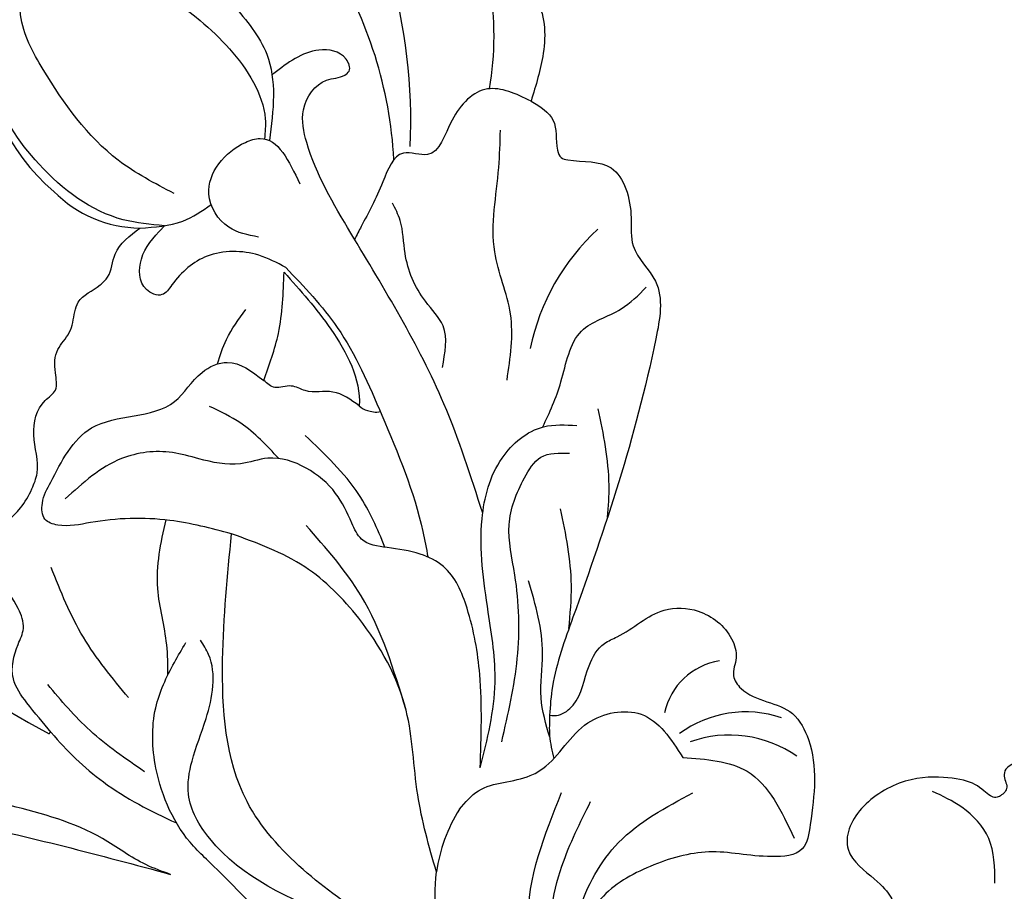
# Model space of a CAD drawing. Units: millimetres. Extents: x 5389 to 9589, y 1172 to 2657.
# Drawn here: x 7006 to 7048, y 1866 to 1903 of the extents above; entities that cross this region are included whole.
import ezdxf

# ---------------------------------------------------------------- set-up
doc = ezdxf.new("R2010")
doc.units = ezdxf.units.MM
doc.linetypes.add('HIDDEN', pattern=[9.524999999999999, 6.35, -3.175])
doc.layers.add('A-04.尺寸標註', color=4, linetype='Continuous')
doc.layers.add('H-08.木作(細線)', color=8, linetype='Continuous')
doc.styles.add('新細明體', font='txt')
doc.dimstyles.new('5', dxfattribs={"dimtxt": 12.5, "dimasz": 3.75, "dimexe": 2.5, "dimexo": 2.5, "dimgap": 1.5, "dimtad": 2, "dimdec": 0, "dimtxsty": '新細明體', "dimblk": 'ARCHTICK', "dimcen": 5, "dimclrd": 8, "dimclre": 8, "dimclrt": 4, "dimadec": 0, "dimazin": 0, "dimtfac": 1, "dimtdec": 0, "dimtix": 1, "dimtmove": 2, "dimatfit": 3, "dimldrblk": 'OPEN90', "dimfxl": 1.25, "dimlwd": 9, "dimlwe": 9, "dimarcsym": 0})

# ---------------------------------------------------------------- blocks, each defined once
blk = doc.blocks.new('SE-21085L')
at = {"layer": 'H-08.木作(細線)'}
blk.add_open_spline([(-53.13657212632279, 30.69672965827203), (-54.46230492250561, 29.37099686208967), (-55.64780760288977, 27.56532777964685), (-57.4003691269254, 25.63145059939734), (-57.94623140264866, 23.5942648524624), (-57.94623140264866, 21.28832513495126), (-57.229553225362, 20.92453072879243), (-56.73390262821522, 21.34724244921017), (-56.29490408339552, 20.98734667870303), (-56.18067381221044, 20.61032369685427), (-56.80428089427915, 19.92046044345352), (-56.95691445041575, 18.81152815059795), (-56.79693077182674, 16.8823696040804), (-55.34878793002372, 14.8801612467596), (-53.29869667663297, 14.31327272695762), (-52.23066949531221, 16.14073632678537), (-51.59349484376799, 16.76958794432039), (-50.97876933331554, 17.08511866168237), (-50.56847917322466, 16.84859418182441), (-49.63028379500247, 16.84524096310042), (-48.87229911542545, 17.36735812515735), (-48.7083901161177, 18.03204664132682), (-48.28423495586412, 18.37640576009562), (-47.39976499917339, 18.3423227950957), (-47.10020428908319, 17.89900657005364), (-46.69531387987172, 17.62996534109698), (-46.00003700973866, 17.55232501559976), (-44.30806961723192, 18.71668259261742), (-43.52988427780383, 20.03833766942898), (-41.99731549046828, 21.08874190344068), (-41.19081578418809, 20.88747873865077)], degree=3, dxfattribs=at)
blk.add_open_spline([(-52.60968335640973, 21.09832107166676), (-53.27132583532784, 21.02841786761383), (-54.53551106748273, 20.89485540592204), (-55.74653325275904, 19.516500263328), (-56.09972810476393, 18.5194788837448), (-56.25768643166157, 18.0735838541159)], degree=3, knots=[0, 0, 0, 0, 1.930187346793306, 3.687965051911506, 5.11011505793239, 5.11011505793239, 5.11011505793239, 5.11011505793239], dxfattribs=at)
blk = doc.blocks.new('SE-21004L-d')
at = {"layer": 'H-08.木作(細線)'}
for centre, radius, start, end in [((30.55653414885819, -0.5429050764714702), 30.68834314931723, 140.5870582830883, 170.777830333714), ((30.64737179452641, 8.005836990321768), 8.975548650485884, 108.4869407644649, 157.5330861809406), ((27.07392973888818, 9.027680734257046), 5.299604913605724, 152.9734157896176, 197.3960960715264), ((0.2899188895844418, 4.325005196683378), 0.05619685250474914, 343.1693629843525, 116.4834960925658), ((21.50901782271285, 15.06158325484103), 18.28481676609961, 291.4379930702385, 319.8125896244018), ((22.61850408838109, 20.18965782394889), 23.49932306357147, 285.5872606229744, 304.4242218165907), ((30.48392804010837, 7.987347236569349), 13.01318070754802, 278.2189445945697, 298.0633123085435), ((23.45054146306029, -19.3560458396978), 9.401354891894735, 60.45559060311731, 96.75397007047094), ((1.019612851394413, -20.079216625566), 6.986796133292579, 76.26548720368712, 99.79803387261333), ((9.634853226445557, -23.18084990653097), 2.859372758547794, 27.20767239616628, 95.91930673833974), ((5.899735266048083, -25.12770764811012), 4.801484440548596, 359.6844463340471, 54.42363049518065), ((4.533020464790752, -24.84641879416904), 5.022171044317704, 343.1656909158732, 37.86601352691719)]:
    blk.add_arc(centre, radius, start, end, dxfattribs=at)
for points, knots in [([(-4.991751913408734, 22.35093375786118), (-5.218673447487163, 22.08545845471417), (-6.13522676386674, 20.94398390844981), (-6.589637064034832, 18.0054944039548), (-5.492353823812664, 13.21341619532359), (-4.300224791666551, 6.338328215264482), (-3.991947998734759, 0.7016859597511029), (-3.8205310528665, -2.432562295496609)], [0.3345911582964369, 0.3345911582964369, 0.3345911582964369, 0.3345911582964369, 1.375335271544248, 4.717681282117619, 8.660089283308052, 16.17425303902593, 25.58574245216537, 25.58574245216537, 25.58574245216537, 25.58574245216537]), ([(22.01672503439659, 7.443227258336265), (22.25359204147753, 6.857880953040876), (22.67214099479861, 5.823561794656598), (23.53392743089171, 5.14688801005741), (23.92832696852747, 4.869555565199335)], [0, 0, 0, 0, 1.849692234768157, 3.268444847479258, 3.268444847479258, 3.268444847479258, 3.268444847479258]), ([(22.36470927547452, 0.9990780307348359), (22.43801201821589, 1.411842589091066), (22.63501566278319, 2.521161549132557), (22.01207837510992, 4.471353783528684), (20.63036284027839, 5.261893092351784), (19.46268332946784, 5.583336703562964), (19.53934948975075, 6.698171339610781), (20.92436184059443, 7.170240299691613), (21.81448381883638, 6.76587056551034), (22.30027386375878, 6.545183068586994), (22.34628278470882, 6.524282975658025), (22.39229170565704, 6.503382882729056), (22.43830062660709, 6.482482789800088)], [0, 0, 0, 0, 1.307006681399798, 3.512625450095711, 5.461402395968721, 6.052594958721646, 6.754708798487489, 8.072644426525493, 9.656095930585547, 9.656095930585547, 9.656095930585547, 9.80605586961563, 9.80605586961563, 9.80605586961563, 9.80605586961563]), ([(32.34233190351188, 6.648732396201467), (31.87360832370723, 5.893355774169322), (30.73015015859164, 4.050603236393272), (28.59031325719297, 3.591078218668372), (27.30291648843013, 3.354233493311312)], [0, 0, 0, 0, 2.571409592838697, 6.272992060726596, 6.272992060726596, 6.272992060726596, 6.272992060726596]), ([(0.343708539263389, 4.308733754867717), (-0.1918926760554314, 3.441751590847616), (-1.178109706012037, 1.426023327639996), (-1.519497727111229, -0.7808077833506104), (-1.652367656874048, -1.980518717834457)], [0, 0, 0, 0, 3.097201456032571, 6.687477161138954, 6.687477161138954, 6.687477161138954, 6.687477161138954]), ([(15.0106989952892, -10.28838582987919), (16.35978728601913, -9.320566648857493), (19.94110322555935, -6.699913727001785), (23.73678090777867, -2.190594959003647), (26.84011754881249, 1.342114432548442), (28.9979843400688, 2.601703841603921), (30.52109345055032, 2.168916426089709), (30.78146560553978, 1.269991403113636), (31.26959404199806, 0.9536183863865517), (31.91833126235542, 1.503619978049301), (31.66832629072269, 2.990884186951916), (30.70509020502323, 3.64890762185496), (30.08886786635958, 4.06987268532157), (30.06145118427048, 4.08860207014186), (30.03403450218138, 4.10733145496215), (30.00661782009229, 4.12606083978244)], [0.5894529850240592, 0.5894529850240592, 0.5894529850240592, 0.5894529850240592, 5.554318893977482, 13.87366531445081, 18.18155242486918, 19.587531839402, 21.18892760887345, 21.99987156718358, 22.24858893272484, 22.7775788347864, 23.9972639594927, 26.16316437812069, 26.16316437812069, 26.16316437812069, 26.25952862765925, 26.25952862765925, 26.25952862765925, 26.25952862765925]), ([(4.237677739443825, 0.3446911730675311), (4.6508653524088, 0.4718604025188142), (5.82660787300847, 0.8758860188572726), (7.705627294755686, 2.175263125668607), (9.509137309216385, 2.399733855825616), (10.5118398866889, 2.485031250042084)], [0.6597984091563251, 0.6597984091563251, 0.6597984091563251, 0.6597984091563251, 1.954014294702073, 4.389589133935968, 7.350011300217689, 7.350011300217689, 7.350011300217689, 7.350011300217689]), ([(14.51117506625451, -1.272266126149134), (14.88215256334661, -0.6195358792683692), (15.47658872926513, 0.486608499023987), (15.64004556676446, 1.730617055669427), (15.70623240634268, 2.234340216047713)], [0.2831082061995159, 0.2831082061995159, 0.2831082061995159, 0.2831082061995159, 2.506236436369776, 4.018951915665941, 4.018951915665941, 4.018951915665941, 4.018951915665941]), ([(17.53370908549732, 2.479223391035703), (17.91000946292479, 2.494643970057041), (18.79135626494099, 2.490230417068688), (19.63859374724416, 2.217872863163393), (20.12621051161841, 2.06112093473439)], [0.6268762939968083, 0.6268762939968083, 0.6268762939968083, 0.6268762939968083, 1.749888298793849, 3.272602238322914, 3.272602238322914, 3.272602238322914, 3.272602238322914]), ([(22.36470927547452, 0.9990780307348359), (21.82818054775089, -0.00421135574561049), (20.62693025959561, -2.250506106315697), (17.38166519237529, -5.129076923403773), (14.69743743980325, -7.446572425103113), (12.83184550315309, -8.46988233630509), (12.50600667670005, -8.641563694841352)], [0, 0, 0, 0, 3.38810187023267, 7.585723070587919, 12.86968588718202, 13.97377727382851, 13.97377727382851, 13.97377727382851, 13.97377727382851]), ([(7.70105046286335, -15.70576433386395), (7.728093810199425, -15.83281441825511), (7.837546645741895, -16.19466608445146), (8.750592387677898, -16.79752059206476), (10.00220585902389, -16.53375938012323), (11.26051566244678, -16.79201910016582), (12.14695900752849, -17.85637768052493), (13.53653796134859, -18.56076223403306), (14.10099156920296, -20.48947423771506), (13.56892268186311, -21.90521476731874), (12.57930651599054, -22.61138495790055), (11.75239240379778, -22.50554758125418), (10.89989275247535, -23.65120522565212), (11.48239845091848, -25.30813262069069), (9.599118997633923, -27.20920823859751), (7.699614573808503, -27.58450451231965), (5.45193795420164, -27.97915477804418), (4.659247830606546, -26.0974526099335), (4.52483258738539, -23.98533331408316), (2.989108681877042, -21.75278435954988), (0.9424667707335175, -19.84835821710294), (-2.425489897044827, -19.85059234248911), (-5.323062371584456, -23.09986937760095), (-6.808991328189222, -27.47651463928651), (-8.454568067847504, -31.35305982919181), (-9.866304555001989, -35.70537540087071), (-13.56256236480294, -33.92953806058722), (-11.25008274908578, -30.32311615728395), (-10.32584832659632, -27.14882469686472), (-9.831668128595993, -23.32035787736459), (-10.87817808674299, -19.1986335451079), (-13.83565681881373, -15.16177291800432), (-17.73227581852007, -13.03136168933815), (-22.42348051594308, -11.16733508544439), (-27.86349233016335, -10.60972828478998), (-33.26604511084042, -10.8902044741908), (-37.07194184473428, -10.63188112169246), (-38.83133745867235, -12.69973421044142), (-39.81616570687402, -10.9540007835044), (-39.54978821221084, -8.989428619450337), (-37.9178675373023, -7.375782736758538), (-36.81188746982298, -5.19567034199963), (-34.53460232068028, -4.027652265349388), (-32.98577829715759, -4.463126555284362), (-32.25587469558195, -4.181372872133579), (-31.95996079880479, -3.704306966438708), (-32.18801907230772, -2.308804856694223), (-30.44554256408173, -1.167421356924024), (-28.77441987605744, -1.024029363657064), (-27.70106768590358, -1.90969957820198), (-27.07353244890692, -1.146524160311856), (-26.72226292253617, -0.9093030126041413), (-26.56526091402884, -0.8032756067104856)], [0.212790094923993, 0.212790094923993, 0.212790094923993, 0.212790094923993, 0.595218944835055, 1.34902685970927, 3.16565383539006, 4.323106589658053, 4.93718211433356, 7.249539398483581, 8.704444667236466, 10.55442294215597, 11.39611949295021, 12.16540641378064, 12.79634491147092, 15.24924742896166, 16.55331845741436, 20.17627050395982, 21.28230682998379, 22.62400330049849, 25.32951104776371, 27.90590341238676, 30.43379970133282, 33.48921744908256, 36.75979021808593, 42.769222027571, 46.86391266443245, 50.87910775632101, 52.49928028332059, 56.46609156790224, 60.08177402067837, 63.36293651396971, 67.68964833279702, 72.56580294521049, 77.90439269167375, 80.7632276044789, 87.7021602003043, 93.98751926505257, 97.14692242868962, 98.90148812566255, 100.0569490242432, 102.4294266916703, 104.4054936891105, 106.99664863753, 109.6271487048613, 111.2562510360291, 111.5904518292169, 111.8693960502941, 112.8630752883619, 115.4964338381725, 116.6933295724486, 117.9529918125515, 118.6711845041295, 119.2516093549427, 119.2516093549427, 119.2516093549427, 119.2516093549427]), ([(32.40142093043869, -6.745427358940105), (32.49014246165461, -6.041863046726576), (32.67148516261841, -4.603810175812214), (30.74386871136267, -3.607191514327496), (28.64534784983516, -3.773108551761197), (28.78289785328707, -1.868734981270791), (26.80630789338102, -1.823688616656909), (25.69154127798356, -1.634229152545231), (25.04118301827839, -1.523697920571067), (24.83769511135688, -1.48911426039831), (24.63420720443355, -1.454530600225553), (24.43071929751204, -1.419946940053251)], [0, 0, 0, 0, 1.932541151154312, 3.950024613716479, 5.753506772836667, 6.793807797912717, 8.302504522661444, 10.41528600969776, 10.41528600969776, 10.41528600969776, 11.07634547371495, 11.07634547371495, 11.07634547371495, 11.07634547371495]), ([(12.32555499929731, -6.772717231803199), (12.97224776639632, -6.221454491344957), (14.45902760887475, -4.895577692562256), (15.30933398719935, -3.077308984583397), (15.79852680287331, -2.031234285411301)], [0.3871108436873252, 0.3871108436873252, 0.3871108436873252, 0.3871108436873252, 2.908693495678944, 6.324627553750838, 6.324627553750838, 6.324627553750838, 6.324627553750838]), ([(17.72302593957465, -3.839733519926995), (17.66434725733234, -3.985480888326492), (17.62598113432614, -4.205961005407516), (17.67366273670268, -4.607142223888332), (17.77365883877428, -4.77143999330292)], [0, 0, 0, 0, 0.4364702052503162, 0.9361629434288581, 0.9361629434288581, 0.9361629434288581, 0.9361629434288581]), ([(32.40142093043869, -6.745427358940105), (32.29561642788576, -7.194225540242769), (32.08105607108519, -8.10434085279303), (31.03760374620833, -8.271673119152183), (30.45056923574339, -8.68455022543776), (30.57844257988472, -9.585316656686246), (31.23395429887023, -11.12898482716446), (29.35212420925927, -12.36268887710958), (27.5968137309228, -12.72987033149866), (26.80606912624899, -14.68425753427437), (20.79919369239724, -15.49691876655197), (15.16729782860602, -15.44960907543282), (9.501508745386673, -15.26726016664634), (8.100973573558804, -15.5934853233075), (7.70105046286335, -15.70576433386395)], [0, 0, 0, 0, 1.259659189043624, 2.554455798407631, 2.898762755160841, 3.200694910949405, 5.082969181628759, 7.383996599529233, 8.587574162923788, 10.37893831883643, 12.84437478392243, 25.25653449088404, 28.34092648729362, 29.58755176831854, 29.58755176831854, 29.58755176831854, 29.58755176831854]), ([(19.31873494754473, -11.57411915147895), (19.99342145601986, -11.66189390347699), (21.44346221405976, -11.81593075335877), (23.80287995212348, -11.40852208260731), (24.94662264114777, -13.20124270990209), (25.95184674905067, -13.69981287212795), (26.37750258735286, -13.91092927760019)], [0.3935925940882387, 0.3935925940882387, 0.3935925940882387, 0.3935925940882387, 2.469898330421401, 4.812046052170394, 6.747252212737241, 8.168537406852746, 8.168537406852746, 8.168537406852746, 8.168537406852746]), ([(16.51981367792177, -15.41385931615514), (16.96586351810765, -15.30830414282173), (18.4755427254222, -14.91851503434009), (19.83857022675511, -14.13797686708676), (20.80184688483678, -13.58635615765797)], [0.4834233267568464, 0.4834233267568464, 0.4834233267568464, 0.4834233267568464, 1.854183843747508, 5.157295349644935, 5.157295349644935, 5.157295349644935, 5.157295349644935]), ([(7.70105046286335, -15.70576433386395), (7.4208080382341, -15.78519575901555), (6.819832068937103, -15.95553534191913), (6.284433752347468, -16.27482949848854), (6.002210319240476, -16.45321040057115)], [0, 0, 0, 0, 0.8696657615636376, 1.864986090925072, 1.864986090925072, 1.864986090925072, 1.864986090925072])]:
    blk.add_open_spline(points, degree=3, knots=knots, dxfattribs=at)
for points in [[(-3.8205310528665, -2.432562295496609), (-3.756185985239426, -1.29838345465032), (-3.274099889637, 0.817778298101075), (-3.274099889637, 9.188625148202846), (-2.214825487715643, 13.12303622931631), (-0.5991318816450075, 15.50660349491955), (0.727229761207127, 16.20918737159354), (1.05876245208492, 17.13754058861468)], [(22.43830062660709, 6.482482789800542), (22.13198290295077, 8.233656723072272), (23.26257894379523, 12.39324580777884), (25.73805716567767, 15.32190931528385), (26.97489785484868, 16.12040599186275)], [(23.87439915078903, 6.520321654098552), (24.48150138870369, 9.228497418765073), (27.17006116293123, 13.49658921667015), (29.08685154021623, 15.14062669384748), (30.71851597352361, 15.35906244760736), (31.55830877435801, 14.79953881604979), (32.18700894438552, 12.53196229121659), (31.25063261780815, 7.777175073609214), (29.44616001925715, 4.779249353430714), (28.12884282350933, 3.814354557481238), (27.30291648843013, 3.579152990813327)], [(0.343708539263389, 4.308733754867717), (1.230393352701867, 5.698309731998052), (2.025662290925538, 6.570230947891105), (3.483657501185007, 6.835114694395998), (4.201603413586781, 6.835114694395998), (4.935816278866696, 7.304442327306788), (5.907808772009957, 8.397103256482296), (7.619850563009095, 9.136579341262404), (9.055742387810824, 8.56265478358273), (9.983553992224188, 8.352952707536133), (10.69046115298806, 8.352952707536133), (12.20834773789284, 8.993787239704034), (13.74365303288323, 8.993787239704034), (14.30696583473036, 8.717865855962373), (15.01387299549606, 8.949643206481596), (15.9858654886375, 9.159345282528193), (16.82765765327713, 8.917800861042451), (17.29063816739108, 8.917800861042451), (18.17870767769455, 8.958641421962056), (19.17527530490224, 8.30614374300967), (19.59314317164899, 8.10433220928644), (20.62386234114092, 8.10433220928644), (22.01672503441841, 7.443227258320803)], [(10.82609674021114, -0.3591768589121784), (10.54348641440629, 2.327915906601447), (9.396317252399967, 5.521149543033971), (8.855768493169307, 6.818370540815522), (8.927220629107978, 7.419143412520498), (9.537816171787199, 7.735559117745652), (10.5118960980526, 7.679013172372834), (13.25239368505754, 6.741870770600144), (15.43323975718522, 3.720731292189157), (16.98627471861801, 2.994337266369257), (17.72974633932972, 2.102849094534577), (17.48268397546053, 0.3839936416361525)], [(4.645743997398313, -13.58279802881134), (8.42315080525259, -12.32129983599043), (10.94802716719641, -10.91965988652828), (12.33069325378165, -9.39863561675429), (12.52126908980426, -8.296166577593794), (12.34124343569601, -6.858808877332194), (12.34124343569601, -5.716255292876667), (12.86307089209913, -5.103114890932375), (13.85634391810163, -4.048599724644191), (14.48866219500087, -2.512296728300498), (14.37833198621774, -0.8285284970488647), (13.78651797575912, 0.2171014554414796), (13.43569180282429, 1.979279929499171), (13.33399447362899, 3.131254468742554), (12.41008563129617, 5.111878804880689), (10.01954089103492, 6.862336681215311)], [(2.793419146526503, 1.6383616551675), (4.645573347452228, 4.277942356318817), (7.044269132162299, 6.52310649642186)], [(32.34233190350824, 6.648732396194646), (33.69181605577251, 6.245669681050458), (34.79597592342907, 5.351744863653039), (35.25537175500722, 4.256477644692495), (36.00490687343881, 3.934340227350731), (36.79004293647995, 4.050808802086976), (37.74094144935589, 3.955789992275641), (38.80068748862323, 3.035730604065975), (39.32178644775558, 1.418723264629989), (38.88977396724658, -0.9698305553774844), (37.56991197500065, -1.987462917387347), (36.64968385061002, -2.38913126749685), (36.64968385061002, -2.877589067424196), (37.06518349748694, -3.650992529471296), (36.66961313257889, -5.498754250684215), (34.50267901008192, -6.601077999235713), (32.40142093043869, -6.745427358940105)], [(0, 0), (0.9412549073676928, 2.760941198138426), (2.246877562743975, 5.097125710982255)], [(23.23646950215698, 2.514313338256216), (23.23646950215698, 3.8469235664179), (24.31745660006709, 5.098156759681842), (26.90452984797412, 4.307281756826342), (27.25891959329601, 3.764293099766292), (25.94766548972257, 1.545127560217225)], [(17.48268397546053, 0.3839936416361525), (19.59073612850261, 0.4145132950106927), (22.14863358708863, 0.9990780307352907)], [(22.14863358708863, 0.9990780307352907), (20.45789283383056, -1.664941072303009), (17.72302593957465, -3.839733519926995), (17.71693068515378, -3.841362451042187)], [(-8.755787701660665, -21.63233674652292), (-8.41734870711116, -20.71841821130238), (-6.691405198116627, -12.26639649271328), (-2.773402911760058, -3.784828153044145), (-2.374463492469658, -2.991001520576901), (0.3006550890022481, -0.4182924142796764), (2.741119957394403, 0.3967920163859162), (4.838909697296913, 0.245768652631341), (5.792049871446579, 0.0456896090599912)], [(17.72302593957465, -3.839733519926995), (17.93730454402248, -2.585606422887395), (17.62353482283288, -1.438532678739648), (17.62353482283288, -0.8090224756851967), (17.34798014687658, -0.1666632639935415), (17.48268397546053, 0.3839936416361525)], [(-3.755977701499432, -14.97930926569097), (-1.851346576559081, -7.744633252174935), (0.1555062355746486, -4.565461426093862), (5.588694379746812, -1.679757829726441), (10.82609674021114, -0.3591768589121784)], [(-0.1693699623720022, -13.19433172625486), (2.713869573479315, -11.4078256698258), (5.99074823184128, -9.806175892946158), (9.090010399924722, -6.651581379531308), (10.45864736862677, -3.777078313511993), (10.82609674021114, -0.3591768589121784)], [(-3.389160011196509, -9.811974078162166), (-1.842746968173742, -3.540149775186364), (-0.3266562296685152, -2.085813858088841), (1.058269902485335, -1.790951677942303), (2.978179365649339, -1.790951677942303), (5.613582223890262, -1.040256179372591), (6.090577820608814, -0.5159617352692294)], [(20.39142372804781, -6.701786225307842), (22.09375731519322, -6.172120334783358), (22.85827910857552, -5.133166928041646), (24.53170258733189, -3.66211819525779), (25.80589553806931, -3.0204116793293), (26.40732617485992, -2.48056165581238)], [(6.027188773843591, -9.78312984370632), (10.0387317235909, -6.446949073131691), (12.16218943071726, -3.278728051454891)], [(20.74653622608093, -9.497035063523981), (23.47875227161967, -8.753921875450033), (25.79062738707762, -7.283853649763842), (29.26908560538141, -6.32441229277174), (30.80495518995849, -5.888238259371974)], [(4.645743997398313, -13.58279802881134), (8.308283315571316, -13.05118628657419), (11.07260162730017, -11.83450333308247), (14.77481203864954, -10.33831015283431), (17.5106518859684, -10.33831015283431), (19.33706805984548, -11.60252748389394), (19.83069812233771, -12.93430377560799)], [(5.987745205829924, -14.10973467277654), (9.581221487298535, -13.63097428473702), (12.93512532196473, -12.41696498204146), (14.90298018583599, -11.51073382462891), (17.00773645880327, -11.51073382462891), (18.06866716901823, -11.90400309129018), (18.61624269070489, -13.015417994171)], [(-3.755977701499432, -14.97930926569097), (-2.098637907178272, -13.83147969750462), (-0.1693699623720022, -13.19433172625486)], [(2.678441236290382, -13.29219897436951), (3.687986236493089, -13.82329013809613), (4.992173424681823, -15.72141036158973), (5.445801132340421, -16.13692298770638), (7.904977265325215, -17.35883699710303), (8.965586752114177, -19.40274447428601), (7.768607882529977, -21.67375053597425)], [(6.817141848136089, -16.00118799672555), (8.301898999969126, -15.12349309045112), (10.10518708713425, -14.59836583587185), (12.88739352842822, -13.05387004569002)], [(11.47958718920745, -15.32915125434738), (13.27128563783117, -14.85185219127288), (16.23436094472709, -13.39215004834932)], [(-6.414801713173802, -23.42192393185633), (-4.665388817576968, -21.12874526895666), (-3.724846624687416, -19.41826580055022), (-1.016079889284811, -17.59500274517541), (4.721251579097952, -17.21906924832365)], [(-6.832151250097013, -25.9842113596269), (-4.317855184764994, -21.5599055753446), (-1.992127309038551, -19.04583483678198), (1.744524276573429, -18.21925219144759), (4.750442757984274, -18.52014657040945)], [(-3.936462595149351, -21.53300228009812), (-2.79326857304477, -20.31000668039906), (0.0998502944912616, -19.51500748274339), (3.453744090926193, -20.20198916658865), (6.467412087500634, -22.56289357743208)], [(7.768607882529977, -21.67375053597425), (8.064625308312316, -24.47089468430113), (5.975950283136626, -27.27925401432094)]]:
    blk.add_spline(points, degree=3, dxfattribs=at)
blk = doc.blocks.new('_ArchTick')
at = {"color": 0, "linetype": 'ByBlock', "const_width": 0.15}
blk.add_lwpolyline([(-0.5, -0.5), (0.5, 0.5)], dxfattribs=at)
blk = doc.blocks.new('*D48')
at = {"layer": 'A-04.尺寸標註', "color": 8, "linetype": 'HIDDEN', "lineweight": 9, "ltscale": 0.5, "transparency": 16777216}
for p, q in [((6556.108849766235, 2075.059837468186), (7242.134827647103, 2075.059837468187)), ((6800.032901256345, 1735.214318784874), (7242.134827647104, 1735.214318784874))]:
    blk.add_line(p, q, dxfattribs=at)
at = {"layer": 'A-04.尺寸標註', "color": 8, "lineweight": 9, "ltscale": 0.5, "transparency": 16777216}
blk.add_line((7239.634827647103, 2075.059837468187), (7239.634827647104, 1735.214318784874), dxfattribs=at)
at = {"layer": 'DEFPOINTS', "color": 0, "ltscale": 0.5, "transparency": 16777216}
for p in [(6553.608849766235, 2075.059837468186), (6797.532901256345, 1735.214318784874), (7239.634827647104, 1735.214318784874)]:
    blk.add_point(p, dxfattribs=at)
at = {"layer": 'A-04.尺寸標註', "color": 8, "lineweight": 9, "ltscale": 0.5, "transparency": 16777216, "xscale": 3.75, "yscale": 3.75, "zscale": 3.75}
for p, rotation in [((7239.634827647103, 2075.059837468187), 90), ((7239.634827647104, 1735.214318784874), 270)]:
    blk.add_blockref('_ArchTick', p, dxfattribs=dict(at, rotation=rotation))
at = {"layer": 'A-04.尺寸標註', "color": 4, "ltscale": 0.5, "transparency": 16777216, "insert": (7248.093403228497, 1905.137078126528), "char_height": 12.5, "attachment_point": 5, "rotation": 90, "style": '新細明體'}
blk.add_mtext('340', dxfattribs=at)
blk = doc.blocks.new('_Open90')
at = {"color": 0, "linetype": 'ByBlock', "lineweight": -2}
for p, q in [((-0.5, 0.5), (0, 0)), ((0, 0), (-1, 0)), ((0, 0), (-0.5, -0.5))]:
    blk.add_line(p, q, dxfattribs=at)

msp = doc.modelspace()

# ---------------------------------------------------------------- block references
at = {"rotation": 71.79785555093548}
msp.add_blockref('SE-21004L-d', (7010.961038319521, 1871.142689753588), dxfattribs=at)
at = {"layer": 'H-08.木作(細線)', "rotation": 264.6038087845532}
msp.add_blockref('SE-21085L', (7021.375445598864, 1815.988409072424), dxfattribs=at)

# ---------------------------------------------------------------- dimensions: what is measured, and where the dimension line sits
at = {"layer": 'A-04.尺寸標註', "color": 8, "ltscale": 0.5}
dim = msp.add_linear_dim(base=(7239.634827647104, 1735.214318784874), p1=(6553.608849766231, 2075.059837468185), p2=(6797.532901256342, 1735.214318784873), angle=90, dimstyle='5', dxfattribs=at)
dim.commit()
dim.dimension.update_dxf_attribs({"geometry": '*D48', "text_midpoint": (7248.093403228497, 1905.137078126528)})

doc.saveas('drawing.dxf')
